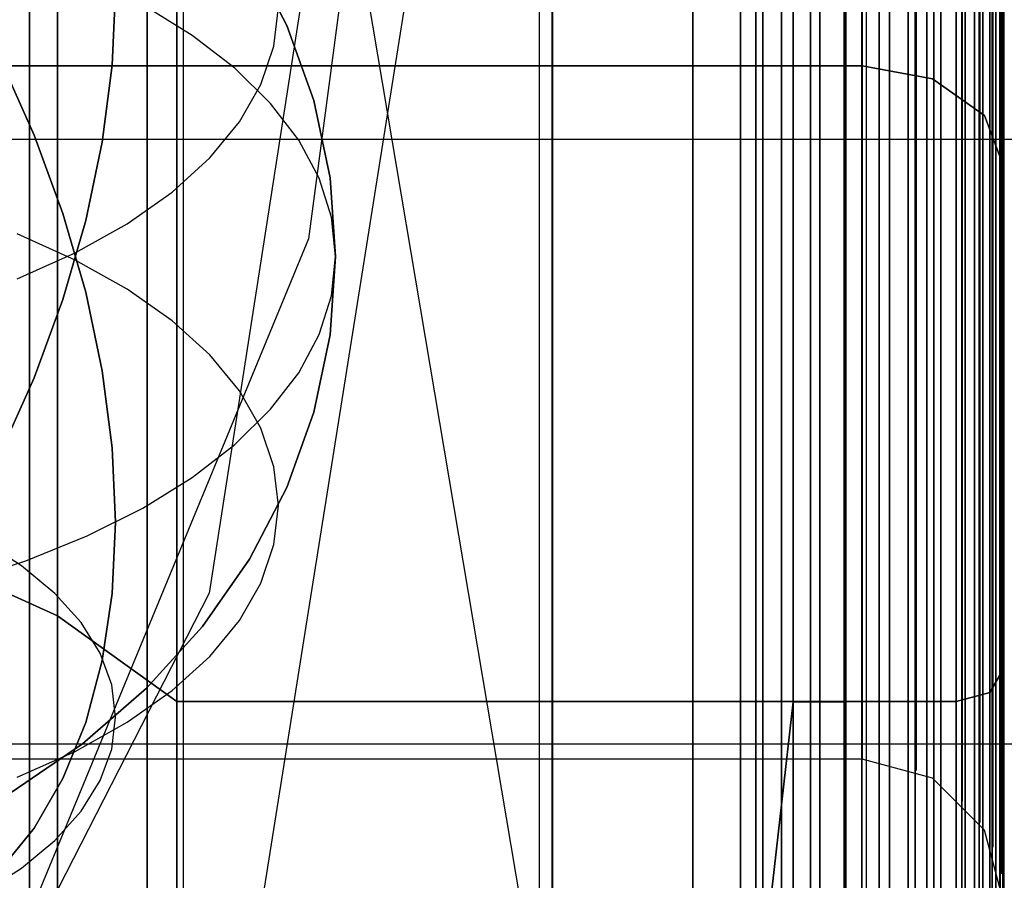
# Model space of a CAD drawing. Extents: x -1913 to 1879, y 63 to 2653.
# Drawn here: x 12 to 16, y 965 to 968 of the extents above; entities that cross this region are included whole.
import ezdxf

# ---------------------------------------------------------------- set-up
doc = ezdxf.new("R2010")
doc.units = 0
doc.header["$MEASUREMENT"] = 0

msp = doc.modelspace()

# ---------------------------------------------------------------- linework, layer by layer
at = {"flags": 128}
for points in [[(13.7996, 1078.1447), (13.7996, 838.2397), (13.7996, 810.5735), (13.7996, 783.6978), (13.7996, 758.5019), (13.7996, 735.9737), (13.7996, 716.805), (13.7996, 701.6874), (13.7996, 691.2138), (13.7996, 685.483), (13.7996, 652.086), (13.7996, 645.8611), (13.7996, 634.3006), (13.7996, 617.6021), (13.7996, 596.5561), (13.7996, 333.1348)], [(13.7457, 934.1684), (13.7457, 1014.1376)], [(15.1265, 934.1872), (15.1265, 1014.1564)], [(12.2429, 934.1591), (12.2429, 1014.1282)], [(13.8021, 933.9618), (13.8021, 1013.931)], [(-16.3107, 915.1092), (-16.3107, 934.6996), (-16.3107, 952.4199), (-16.3107, 967.9895), (-16.3107, 981.081), (-16.3107, 991.5074), (-16.3107, 999.0818), (-16.3107, 1003.6638), (-16.3107, 1005.2067), (-8.5026, 1004.1781), (-1.2555, 1001.139), (5.0097, 996.3699), (9.7788, 990.1047), (12.7711, 982.8577), (13.7997, 975.0495), (12.7711, 967.2414), (9.7788, 959.9943), (5.0097, 953.7291), (-1.2555, 948.96), (-8.5026, 945.9209), (-16.3107, 944.8923), (-16.3107, 943.4429), (-16.3107, 939.0479), (-16.3107, 931.8476)], [(15.7065, 995.2957), (15.7065, 994.8484), (15.7065, 994.1161), (15.7065, 993.1036), (15.7065, 991.8306), (15.7065, 990.3119), (15.7065, 988.572), (15.7065, 986.6306), (15.7065, 984.5221), (15.7065, 982.2759), (15.7065, 979.9266), (15.7065, 977.5035), (15.7065, 975.0411), (15.7065, 972.5836), (15.7065, 970.1606), (15.7065, 967.8112), (15.7065, 965.5651), (15.7065, 963.4566), (15.7065, 961.5151), (15.7065, 959.7752)], [(14.8174, 960.5626), (14.8174, 962.2111), (14.8174, 964.0543), (14.8174, 966.0515), (14.8174, 968.1845), (14.8174, 970.4127), (14.8174, 972.7133), (14.8174, 975.0457), (14.8174, 977.3734), (14.8174, 979.6741), (14.8174, 981.9022), (14.8174, 984.0353), (14.8174, 986.0325), (14.8174, 987.8757), (14.8174, 989.5242), (14.8174, 990.9689), (14.8174, 992.1735), (14.8174, 993.1336), (14.8174, 993.8311), (14.8174, 994.2522), (14.8174, 994.3926)], [(15.0393, 960.5626), (15.0393, 962.2111), (15.0393, 964.0543), (15.0393, 966.0515), (15.0393, 968.1845), (15.0393, 970.4127), (15.0393, 972.7133), (15.0393, 975.0457), (15.0393, 977.3734), (15.0393, 979.6741), (15.0393, 981.9022), (15.0393, 984.0353), (15.0393, 986.0325), (15.0393, 987.8757), (15.0393, 989.5242), (15.0393, 990.9689), (15.0393, 992.1735), (15.0393, 993.1336), (15.0393, 993.8311), (15.0393, 994.2522), (15.0393, 994.3926)], [(15.4116, 959.6917), (15.4116, 961.3628), (15.4116, 963.2649), (15.4116, 965.3685), (15.4116, 967.6392), (15.4116, 970.0377), (15.4116, 972.5197), (15.4116, 975.0411), (15.4116, 977.5674), (15.4116, 980.0495), (15.4116, 982.448), (15.4116, 984.7187), (15.4116, 986.8223), (15.4116, 988.7244), (15.4116, 990.3955), (15.4116, 991.8011), (15.4116, 992.9168), (15.4116, 993.7327), (15.4116, 994.2242), (15.4116, 994.3913)], [(14.8174, 994.2522), (14.8174, 993.8311), (14.8174, 993.1336), (14.8174, 992.1735), (14.8174, 990.9689), (14.8174, 989.5242), (14.8174, 987.8757), (14.8174, 986.0325), (14.8174, 984.0353), (14.8174, 981.9022), (14.8174, 979.6741), (14.8174, 977.3734), (14.8174, 975.0457), (14.8174, 972.7133), (14.8174, 970.4127), (14.8174, 968.1845), (14.8174, 966.0515), (14.8174, 964.0543), (14.8174, 962.2111), (14.8174, 960.5626)], [(15.0393, 994.2522), (15.0393, 993.8311), (15.0393, 993.1336), (15.0393, 992.1735), (15.0393, 990.9689), (15.0393, 989.5242), (15.0393, 987.8757), (15.0393, 986.0325), (15.0393, 984.0353), (15.0393, 981.9022), (15.0393, 979.6741), (15.0393, 977.3734), (15.0393, 975.0457), (15.0393, 972.7133), (15.0393, 970.4127), (15.0393, 968.1845), (15.0393, 966.0515), (15.0393, 964.0543), (15.0393, 962.2111), (15.0393, 960.5626)], [(15.4116, 994.2242), (15.4116, 993.7327), (15.4116, 992.9168), (15.4116, 991.8011), (15.4116, 990.3955), (15.4116, 988.7244), (15.4116, 986.8223), (15.4116, 984.7187), (15.4116, 982.448), (15.4116, 980.0495), (15.4116, 977.5674), (15.4116, 975.0411), (15.4116, 972.5197), (15.4116, 970.0377), (15.4116, 967.6392), (15.4116, 965.3685), (15.4116, 963.2649), (15.4116, 961.3628), (15.4116, 959.6917)], [(15.7065, 959.6917), (15.7065, 961.3628), (15.7065, 963.2649), (15.7065, 965.3685), (15.7065, 967.6392), (15.7065, 970.0377), (15.7065, 972.5197), (15.7065, 975.0411), (15.7065, 977.5674), (15.7065, 980.0495), (15.7065, 982.448), (15.7065, 984.7187), (15.7065, 986.8223), (15.7065, 988.7244), (15.7065, 990.3955), (15.7065, 991.8011), (15.7065, 992.9168), (15.7065, 993.7327), (15.7065, 994.2242)], [(14.5955, 960.8162), (14.5955, 962.3605), (14.5955, 964.1267), (14.5955, 966.0741), (14.5955, 968.18), (14.5955, 970.4036), (14.5955, 972.7043), (14.5955, 975.0411), (14.5955, 977.3825), (14.5955, 979.6831), (14.5955, 981.9068), (14.5955, 984.0127), (14.5955, 985.96), (14.5955, 987.7263), (14.5955, 989.2706), (14.5955, 990.5749), (14.5955, 991.612), (14.5955, 992.3683), (14.5955, 992.8257), (14.5955, 992.9797)], [(14.9306, 960.7936), (14.9306, 962.3424), (14.9306, 964.1086), (14.9306, 966.0651), (14.9306, 968.171), (14.9306, 970.3946), (14.9306, 972.6997), (14.9306, 975.0457), (14.9306, 977.387), (14.9306, 979.6922), (14.9306, 981.9158), (14.9306, 984.0217), (14.9306, 985.9781), (14.9306, 987.7444), (14.9306, 989.2932), (14.9306, 990.5975), (14.9306, 991.6391), (14.9306, 992.3909), (14.9306, 992.8528), (14.9306, 993.0023)], [(12.0891, 959.5885), (12.0891, 960.8811), (12.0891, 962.4244), (12.0891, 964.1791), (12.0891, 966.1205), (12.0891, 968.2142), (12.0891, 970.426), (12.0891, 972.7114), (12.0891, 975.0411), (12.0891, 977.3757), (12.0891, 979.6612), (12.0891, 981.8729), (12.0891, 983.9667), (12.0891, 985.9081), (12.0891, 987.6627), (12.0891, 989.206), (12.0891, 990.4987), (12.0891, 991.5357), (12.0891, 992.2828), (12.0891, 992.7399), (12.0891, 992.8923)], [(14.3942, 959.5885), (14.3942, 960.8811), (14.3942, 962.4244), (14.3942, 964.1791), (14.3942, 966.1205), (14.3942, 968.2142), (14.3942, 970.426), (14.3942, 972.7114), (14.3942, 975.0411), (14.3942, 977.3757), (14.3942, 979.6612), (14.3942, 981.8729), (14.3942, 983.9667), (14.3942, 985.9081), (14.3942, 987.6627), (14.3942, 989.206), (14.3942, 990.4987), (14.3942, 991.5357), (14.3942, 992.2828), (14.3942, 992.7399), (14.3942, 992.8923)], [(14.9306, 992.8528), (14.9306, 992.3909), (14.9306, 991.6391), (14.9306, 990.5975), (14.9306, 989.2932), (14.9306, 987.7444), (14.9306, 985.9781), (14.9306, 984.0217), (14.9306, 981.9158), (14.9306, 979.6922), (14.9306, 977.387), (14.9306, 975.0457), (14.9306, 972.6997), (14.9306, 970.3946), (14.9306, 968.171), (14.9306, 966.0651), (14.9306, 964.1086), (14.9306, 962.3424), (14.9306, 960.7936)], [(14.5955, 992.8257), (14.5955, 992.3683), (14.5955, 991.612), (14.5955, 990.5749), (14.5955, 989.2706), (14.5955, 987.7263), (14.5955, 985.96), (14.5955, 984.0127), (14.5955, 981.9068), (14.5955, 979.6831), (14.5955, 977.3825), (14.5955, 975.0411), (14.5955, 972.7043), (14.5955, 970.4036), (14.5955, 968.18), (14.5955, 966.0741), (14.5955, 964.1267), (14.5955, 962.3605), (14.5955, 960.8162)], [(12.0891, 992.7399), (12.0891, 992.2828), (12.0891, 991.5357), (12.0891, 990.4987), (12.0891, 989.206), (12.0891, 987.6627), (12.0891, 985.9081), (12.0891, 983.9667), (12.0891, 981.8729), (12.0891, 979.6612), (12.0891, 977.3757), (12.0891, 975.0411), (12.0891, 972.7114), (12.0891, 970.426), (12.0891, 968.2142), (12.0891, 966.1205), (12.0891, 964.1791), (12.0891, 962.4244), (12.0891, 960.8811), (12.0891, 959.5885)], [(14.3942, 992.7399), (14.3942, 992.2828), (14.3942, 991.5357), (14.3942, 990.4987), (14.3942, 989.206), (14.3942, 987.6627), (14.3942, 985.9081), (14.3942, 983.9667), (14.3942, 981.8729), (14.3942, 979.6612), (14.3942, 977.3757), (14.3942, 975.0411), (14.3942, 972.7114), (14.3942, 970.426), (14.3942, 968.2142), (14.3942, 966.1205), (14.3942, 964.1791), (14.3942, 962.4244), (14.3942, 960.8811), (14.3942, 959.5885)], [(14.5955, 960.6894), (14.5955, 961.8941), (14.5955, 963.3251), (14.5955, 964.9555), (14.5955, 966.758), (14.5955, 968.7008), (14.5955, 970.7524), (14.5955, 972.8809), (14.5955, 975.0457), (14.5955, 977.2059), (14.5955, 979.3344), (14.5955, 981.386), (14.5955, 983.3288), (14.5955, 985.1313), (14.5955, 986.7616), (14.5955, 988.1927), (14.5955, 989.3974), (14.5955, 990.3575), (14.5955, 991.0504), (14.5955, 991.4761), (14.5955, 991.6165)], [(14.5955, 991.4761), (14.5955, 991.0504), (14.5955, 990.3575), (14.5955, 989.3974), (14.5955, 988.1927), (14.5955, 986.7616), (14.5955, 985.1313), (14.5955, 983.3288), (14.5955, 981.386), (14.5955, 979.3344), (14.5955, 977.2059), (14.5955, 975.0457), (14.5955, 972.8809), (14.5955, 970.7524), (14.5955, 968.7008), (14.5955, 966.758), (14.5955, 964.9555), (14.5955, 963.3251), (14.5955, 961.8941), (14.5955, 960.6894)], [(15.7056, 964.444), (15.7056, 964.5506), (15.7056, 964.8736), (15.7056, 965.4001), (15.7056, 966.1268), (15.7056, 967.0311), (15.7056, 968.1002), (15.7056, 969.3114), (15.7056, 970.6389), (15.7056, 972.0568), (15.7056, 973.5328), (15.7056, 975.0411), (15.7056, 976.5527), (15.7056, 978.0287), (15.7056, 979.4466), (15.7056, 980.7741), (15.7056, 981.9853), (15.7056, 983.0543), (15.7056, 983.9587), (15.7056, 984.6854), (15.7056, 985.2119), (15.7056, 985.5349), (15.7056, 985.6414)], [(14.8906, 959.4165), (14.8906, 961.117), (14.8906, 963.0535), (14.8906, 965.1965), (14.8906, 967.5065), (14.8906, 969.9443), (14.8906, 972.4706), (14.8906, 975.0411), (14.8906, 977.6166), (14.8906, 980.1429), (14.8906, 982.5807)], [(14.8906, 982.5807), (14.8906, 980.1429), (14.8906, 977.6166), (14.8906, 975.0411), (14.8906, 972.4706), (14.8906, 969.9443), (14.8906, 967.5065), (14.8906, 965.1965), (14.8906, 963.0535), (14.8906, 961.117), (14.8906, 959.4165)], [(15.0331, 959.3919), (15.0331, 961.0974), (15.0331, 963.0339), (15.0331, 965.1817), (15.0331, 967.4967), (15.0331, 969.9394), (15.0331, 972.4706), (15.0331, 975.0411), (15.0331, 977.6166), (15.0331, 980.1478), (15.0331, 982.5905)], [(15.0331, 982.5905), (15.0331, 980.1478), (15.0331, 977.6166), (15.0331, 975.0411), (15.0331, 972.4706), (15.0331, 969.9394), (15.0331, 967.4967), (15.0331, 965.1817), (15.0331, 963.0339), (15.0331, 961.0974), (15.0331, 959.3919)], [(15.1806, 959.4165), (15.1806, 961.117), (15.1806, 963.0535), (15.1806, 965.1965), (15.1806, 967.5065), (15.1806, 969.9443), (15.1806, 972.4706), (15.1806, 975.0411), (15.1806, 977.6166), (15.1806, 980.1429), (15.1806, 982.5807)], [(15.1806, 982.5807), (15.1806, 980.1429), (15.1806, 977.6166), (15.1806, 975.0411), (15.1806, 972.4706), (15.1806, 969.9443), (15.1806, 967.5065), (15.1806, 965.1965), (15.1806, 963.0535), (15.1806, 961.117), (15.1806, 959.4165)], [(14.7677, 959.4803), (14.7677, 961.176), (14.7677, 963.1027), (14.7677, 965.2358), (14.7677, 967.536), (14.7677, 969.9689), (14.7677, 972.4853), (14.7677, 975.0411), (14.7677, 977.6018), (14.7677, 980.1183), (14.7677, 982.5512)], [(14.7677, 982.5512), (14.7677, 980.1183), (14.7677, 977.6018), (14.7677, 975.0411), (14.7677, 972.4853), (14.7677, 969.9689), (14.7677, 967.536), (14.7677, 965.2358), (14.7677, 963.1027), (14.7677, 961.176), (14.7677, 959.4803)], [(15.3035, 959.4803), (15.3035, 961.176), (15.3035, 963.1027), (15.3035, 965.2358), (15.3035, 967.536), (15.3035, 969.9689), (15.3035, 972.4853), (15.3035, 975.0411), (15.3035, 977.6018), (15.3035, 980.1183), (15.3035, 982.5512)], [(15.3035, 982.5512), (15.3035, 980.1183), (15.3035, 977.6018), (15.3035, 975.0411), (15.3035, 972.4853), (15.3035, 969.9689), (15.3035, 967.536), (15.3035, 965.2358), (15.3035, 963.1027), (15.3035, 961.176), (15.3035, 959.4803)], [(14.6891, 959.5786), (14.6891, 961.2596), (14.6891, 963.1764), (14.6891, 965.2948), (14.6891, 967.5851), (14.6891, 969.9984), (14.6891, 972.5001), (14.6891, 975.0411), (14.6891, 977.5871), (14.6891, 980.0888), (14.6891, 982.502)], [(14.6891, 982.502), (14.6891, 980.0888), (14.6891, 977.5871), (14.6891, 975.0411), (14.6891, 972.5001), (14.6891, 969.9984), (14.6891, 967.5851), (14.6891, 965.2948), (14.6891, 963.1764), (14.6891, 961.2596), (14.6891, 959.5786)], [(15.3821, 959.5786), (15.3821, 961.2596), (15.3821, 963.1764), (15.3821, 965.2948), (15.3821, 967.5851), (15.3821, 969.9984), (15.3821, 972.5001), (15.3821, 975.0411), (15.3821, 977.5871), (15.3821, 980.0888), (15.3821, 982.502)], [(15.3821, 982.502), (15.3821, 980.0888), (15.3821, 977.5871), (15.3821, 975.0411), (15.3821, 972.5001), (15.3821, 969.9984), (15.3821, 967.5851), (15.3821, 965.2948), (15.3821, 963.1764), (15.3821, 961.2596), (15.3821, 959.5786)], [(14.6596, 959.6917), (14.6596, 961.3628), (14.6596, 963.2649), (14.6596, 965.3685), (14.6596, 967.6392), (14.6596, 970.0377), (14.6596, 972.5197), (14.6596, 975.0411), (14.6596, 977.5674), (14.6596, 980.0495), (14.6596, 982.448)], [(14.6596, 982.448), (14.6596, 980.0495), (14.6596, 977.5674), (14.6596, 975.0411), (14.6596, 972.5197), (14.6596, 970.0377), (14.6596, 967.6392), (14.6596, 965.3685), (14.6596, 963.2649), (14.6596, 961.3628), (14.6596, 959.6917)], [(14.6596, 959.6917), (14.6596, 961.3628), (14.6596, 963.2649), (14.6596, 965.3685), (14.6596, 967.6392), (14.6596, 970.0377), (14.6596, 972.5197), (14.6596, 975.0411), (14.6596, 977.5674), (14.6596, 980.0495), (14.6596, 982.448)], [(14.6596, 982.448), (14.6596, 980.0495), (14.6596, 977.5674), (14.6596, 975.0411), (14.6596, 972.5197), (14.6596, 970.0377), (14.6596, 967.6392), (14.6596, 965.3685), (14.6596, 963.2649), (14.6596, 961.3628), (14.6596, 959.6917)], [(15.1069, 982.4873), (15.1069, 980.0691), (15.1069, 977.5723), (15.1069, 975.0411), (15.1069, 972.5148), (15.1069, 970.018), (15.1069, 967.5999), (15.1069, 965.2849), (15.1069, 963.1174), (15.1069, 961.117), (15.1069, 959.328)], [(15.1069, 959.328), (15.1069, 961.117), (15.1069, 963.1174), (15.1069, 965.2849), (15.1069, 967.5999), (15.1069, 970.018), (15.1069, 972.5148), (15.1069, 975.0411), (15.1069, 977.5723), (15.1069, 980.0691), (15.1069, 982.4873)], [(15.1069, 982.4873), (15.1069, 980.0691), (15.1069, 977.5723), (15.1069, 975.0411), (15.1069, 972.5148), (15.1069, 970.018), (15.1069, 967.5999), (15.1069, 965.2849), (15.1069, 963.1174), (15.1069, 961.117), (15.1069, 959.328)], [(15.1069, 959.328), (15.1069, 961.117), (15.1069, 963.1174), (15.1069, 965.2849), (15.1069, 967.5999), (15.1069, 970.018), (15.1069, 972.5148), (15.1069, 975.0411), (15.1069, 977.5723), (15.1069, 980.0691), (15.1069, 982.4873)], [(15.2248, 959.3329), (15.2248, 961.1269), (15.2248, 963.1223), (15.2248, 965.2898), (15.2248, 967.5999), (15.2248, 970.0229), (15.2248, 972.5148), (15.2248, 975.0411), (15.2248, 977.5723), (15.2248, 980.0642), (15.2248, 982.4873)], [(15.2248, 982.4873), (15.2248, 980.0642), (15.2248, 977.5723), (15.2248, 975.0411), (15.2248, 972.5148), (15.2248, 970.0229), (15.2248, 967.5999), (15.2248, 965.2898), (15.2248, 963.1223), (15.2248, 961.1269), (15.2248, 959.3329)], [(15.3329, 959.3624), (15.3329, 961.1514), (15.3329, 963.142), (15.3329, 965.3046), (15.3329, 967.6146), (15.3329, 970.0279), (15.3329, 972.5197), (15.3329, 975.0411), (15.3329, 977.5674), (15.3329, 980.0593), (15.3329, 982.4725)], [(15.3329, 982.4725), (15.3329, 980.0593), (15.3329, 977.5674), (15.3329, 975.0411), (15.3329, 972.5197), (15.3329, 970.0279), (15.3329, 967.6146), (15.3329, 965.3046), (15.3329, 963.142), (15.3329, 961.1514), (15.3329, 959.3624)], [(15.4411, 959.4017), (15.4411, 961.1858), (15.4411, 963.1715), (15.4411, 965.3341), (15.4411, 967.6343), (15.4411, 970.0426), (15.4411, 972.5247), (15.4411, 975.0411), (15.4411, 977.5625), (15.4411, 980.0446), (15.4411, 982.4529)], [(15.4411, 982.4529), (15.4411, 980.0446), (15.4411, 977.5625), (15.4411, 975.0411), (15.4411, 972.5247), (15.4411, 970.0426), (15.4411, 967.6343), (15.4411, 965.3341), (15.4411, 963.1715), (15.4411, 961.1858), (15.4411, 959.4017)], [(15.7065, 982.448), (15.7065, 980.0495), (15.7065, 977.5674), (15.7065, 975.0411), (15.7065, 972.5197), (15.7065, 970.0377), (15.7065, 967.6392), (15.7065, 965.3685), (15.7065, 963.2649), (15.7065, 961.3628), (15.7065, 959.6917)], [(15.5295, 959.4558), (15.5295, 961.235), (15.5295, 963.2157), (15.5295, 965.3685), (15.5295, 967.6588), (15.5295, 970.0623), (15.5295, 972.5345), (15.5295, 975.0411), (15.5295, 977.5527), (15.5295, 980.0249), (15.5295, 982.4283)], [(15.5295, 982.4283), (15.5295, 980.0249), (15.5295, 977.5527), (15.5295, 975.0411), (15.5295, 972.5345), (15.5295, 970.0623), (15.5295, 967.6588), (15.5295, 965.3685), (15.5295, 963.2157), (15.5295, 961.235), (15.5295, 959.4558)], [(15.6033, 959.5246), (15.6033, 961.294), (15.6033, 963.2649), (15.6033, 965.4078), (15.6033, 967.6933), (15.6033, 970.0819), (15.6033, 972.5443), (15.6033, 975.0411), (15.6033, 977.5428), (15.6033, 980.0052), (15.6033, 982.3939)], [(15.6033, 982.3939), (15.6033, 980.0052), (15.6033, 977.5428), (15.6033, 975.0411), (15.6033, 972.5443), (15.6033, 970.0819), (15.6033, 967.6933), (15.6033, 965.4078), (15.6033, 963.2649), (15.6033, 961.294), (15.6033, 959.5246)], [(15.6573, 959.6032), (15.6573, 961.3628), (15.6573, 963.3239), (15.6573, 965.4569), (15.6573, 967.7277), (15.6573, 970.1065), (15.6573, 972.5591), (15.6573, 975.0411), (15.6573, 977.5281), (15.6573, 979.9807), (15.6573, 982.3595)], [(15.6573, 982.3595), (15.6573, 979.9807), (15.6573, 977.5281), (15.6573, 975.0411), (15.6573, 972.5591), (15.6573, 970.1065), (15.6573, 967.7277), (15.6573, 965.4569), (15.6573, 963.3239), (15.6573, 961.3628), (15.6573, 959.6032)], [(15.6917, 959.6868), (15.6917, 961.4414), (15.6917, 963.3877), (15.6917, 965.511), (15.6917, 967.767), (15.6917, 970.136), (15.6917, 972.5689), (15.6917, 975.0411), (15.6917, 977.5183), (15.6917, 979.9512), (15.6917, 982.3202)], [(15.6917, 982.3202), (15.6917, 979.9512), (15.6917, 977.5183), (15.6917, 975.0411), (15.6917, 972.5689), (15.6917, 970.136), (15.6917, 967.767), (15.6917, 965.511), (15.6917, 963.3877), (15.6917, 961.4414), (15.6917, 959.6868)], [(15.7065, 959.7752), (15.7065, 961.5151), (15.7065, 963.4566), (15.7065, 965.5651), (15.7065, 967.8112), (15.7065, 970.1606), (15.7065, 972.5836), (15.7065, 975.0411), (15.7065, 977.5035), (15.7065, 979.9266), (15.7065, 982.2759)], [(11.5927, 960.5223), (11.5927, 962.1), (11.5927, 963.9038), (11.5927, 965.8944), (11.5927, 968.0373), (11.5927, 970.308), (11.5927, 972.6525), (11.5927, 975.0411), (11.5927, 977.4347), (11.5927, 979.7791), (11.5927, 982.0499)], [(11.5927, 982.0499), (11.5927, 979.7791), (11.5927, 977.4347), (11.5927, 975.0411), (11.5927, 972.6525), (11.5927, 970.308), (11.5927, 968.0373), (11.5927, 965.8944), (11.5927, 963.9038), (11.5927, 962.1), (11.5927, 960.5223)], [(15.6959, 964.6669), (15.6959, 964.9867), (15.6959, 965.5067), (15.6959, 966.2237), (15.6959, 967.1216), (15.6959, 968.1777), (15.6959, 969.376), (15.6959, 970.6873), (15.6959, 972.0891), (15.6959, 973.5522), (15.6959, 975.0411), (15.6959, 976.5333), (15.6959, 977.9964), (15.6959, 979.3982), (15.6959, 980.7095), (15.6959, 981.9077)], [(15.6959, 981.9077), (15.6959, 980.7095), (15.6959, 979.3982), (15.6959, 977.9964), (15.6959, 976.5333), (15.6959, 975.0411), (15.6959, 973.5522), (15.6959, 972.0891), (15.6959, 970.6873), (15.6959, 969.376), (15.6959, 968.1777), (15.6959, 967.1216), (15.6959, 966.2237), (15.6959, 965.5067), (15.6959, 964.9867), (15.6959, 964.6669), (15.6959, 964.5603)], [(15.6604, 964.7799), (15.6604, 965.0932), (15.6604, 965.61), (15.6604, 966.3206), (15.6604, 967.2055), (15.6604, 968.252), (15.6604, 969.4374), (15.6604, 970.7358), (15.6604, 972.1214), (15.6604, 973.5683), (15.6604, 975.0411), (15.6604, 976.5172), (15.6604, 977.9641), (15.6604, 979.3497), (15.6604, 980.6481), (15.6604, 981.8335)], [(15.6604, 981.8335), (15.6604, 980.6481), (15.6604, 979.3497), (15.6604, 977.9641), (15.6604, 976.5172), (15.6604, 975.0411), (15.6604, 973.5683), (15.6604, 972.1214), (15.6604, 970.7358), (15.6604, 969.4374), (15.6604, 968.252), (15.6604, 967.2055), (15.6604, 966.3206), (15.6604, 965.61), (15.6604, 965.0932), (15.6604, 964.7799), (15.6604, 964.6734)], [(15.6055, 964.8801), (15.6055, 965.1934), (15.6055, 965.7037), (15.6055, 966.4078), (15.6055, 967.2831), (15.6055, 968.3198), (15.6055, 969.4923), (15.6055, 970.7777), (15.6055, 972.1504), (15.6055, 973.5812), (15.6055, 975.0411), (15.6055, 976.5042), (15.6055, 977.9351), (15.6055, 979.3077), (15.6055, 980.5932), (15.6055, 981.7656)], [(15.6055, 981.7656), (15.6055, 980.5932), (15.6055, 979.3077), (15.6055, 977.9351), (15.6055, 976.5042), (15.6055, 975.0411), (15.6055, 973.5812), (15.6055, 972.1504), (15.6055, 970.7777), (15.6055, 969.4923), (15.6055, 968.3198), (15.6055, 967.2831), (15.6055, 966.4078), (15.6055, 965.7037), (15.6055, 965.1934), (15.6055, 964.8801), (15.6055, 964.7767)], [(15.5312, 964.9705), (15.5312, 965.2806), (15.5312, 965.7877), (15.5312, 966.4821), (15.5312, 967.3541), (15.5312, 968.378), (15.5312, 969.5407), (15.5312, 970.8165), (15.5312, 972.1763), (15.5312, 973.5942), (15.5312, 975.0411), (15.5312, 976.4913), (15.5312, 977.9092), (15.5312, 979.269), (15.5312, 980.5448), (15.5312, 981.7075)], [(15.5312, 981.7075), (15.5312, 980.5448), (15.5312, 979.269), (15.5312, 977.9092), (15.5312, 976.4913), (15.5312, 975.0411), (15.5312, 973.5942), (15.5312, 972.1763), (15.5312, 970.8165), (15.5312, 969.5407), (15.5312, 968.378), (15.5312, 967.3541), (15.5312, 966.4821), (15.5312, 965.7877), (15.5312, 965.2806), (15.5312, 964.9705), (15.5312, 964.8671)], [(11.7103, 961.8731), (11.7103, 962.2122), (11.7103, 962.771), (11.7103, 963.5397), (11.7103, 964.5022), (11.7103, 965.6488), (11.7103, 966.9569), (11.7103, 968.4006), (11.7103, 969.9606), (11.7103, 971.6046), (11.7103, 973.3099), (11.7103, 975.0411), (11.7103, 976.7755), (11.7103, 978.4809), (11.7103, 980.1249), (11.7103, 981.6849)], [(11.7103, 981.6849), (11.7103, 980.1249), (11.7103, 978.4809), (11.7103, 976.7755), (11.7103, 975.0411), (11.7103, 973.3099), (11.7103, 971.6046), (11.7103, 969.9606), (11.7103, 968.4006), (11.7103, 966.9569), (11.7103, 965.6488), (11.7103, 964.5022), (11.7103, 963.5397), (11.7103, 962.771), (11.7103, 962.2122), (11.7103, 961.8731), (11.7103, 961.7568)], [(15.3374, 965.0997), (15.3374, 965.4033), (15.3374, 965.9072), (15.3374, 966.5919), (15.3374, 967.451), (15.3374, 968.4652), (15.3374, 969.6118), (15.3374, 970.8714), (15.3374, 972.2118), (15.3374, 973.6135), (15.3374, 975.0411), (15.3374, 976.4719), (15.3374, 977.8737), (15.3374, 979.2141), (15.3374, 980.4737), (15.3374, 981.6203)], [(15.3374, 981.6203), (15.3374, 980.4737), (15.3374, 979.2141), (15.3374, 977.8737), (15.3374, 976.4719), (15.3374, 975.0411), (15.3374, 973.6135), (15.3374, 972.2118), (15.3374, 970.8714), (15.3374, 969.6118), (15.3374, 968.4652), (15.3374, 967.451), (15.3374, 966.5919), (15.3374, 965.9072), (15.3374, 965.4033), (15.3374, 965.0997), (15.3374, 964.9963)], [(15.4408, 965.0448), (15.4408, 965.3516), (15.4408, 965.8555), (15.4408, 966.5467), (15.4408, 967.409), (15.4408, 968.4297), (15.4408, 969.5827), (15.4408, 970.8456), (15.4408, 972.1956), (15.4408, 973.6038), (15.4408, 975.0411), (15.4408, 976.4816), (15.4408, 977.8898), (15.4408, 979.2399), (15.4408, 980.5028), (15.4408, 981.6558)], [(15.4408, 981.6558), (15.4408, 980.5028), (15.4408, 979.2399), (15.4408, 977.8898), (15.4408, 976.4816), (15.4408, 975.0411), (15.4408, 973.6038), (15.4408, 972.1956), (15.4408, 970.8456), (15.4408, 969.5827), (15.4408, 968.4297), (15.4408, 967.409), (15.4408, 966.5467), (15.4408, 965.8555), (15.4408, 965.3516), (15.4408, 965.0448), (15.4408, 964.9414)], [(15.2244, 965.1352), (15.2244, 965.4388), (15.2244, 965.9362), (15.2244, 966.6209), (15.2244, 967.4769), (15.2244, 968.4878), (15.2244, 969.6312), (15.2244, 970.8843), (15.2244, 972.2215), (15.2244, 973.6168), (15.2244, 975.0411), (15.2244, 976.4687), (15.2244, 977.864), (15.2244, 979.2011), (15.2244, 980.4543), (15.2244, 981.5977)], [(15.2244, 981.5977), (15.2244, 980.4543), (15.2244, 979.2011), (15.2244, 977.864), (15.2244, 976.4687), (15.2244, 975.0411), (15.2244, 973.6168), (15.2244, 972.2215), (15.2244, 970.8843), (15.2244, 969.6312), (15.2244, 968.4878), (15.2244, 967.4769), (15.2244, 966.6209), (15.2244, 965.9362), (15.2244, 965.4388), (15.2244, 965.1352), (15.2244, 965.0319)], [(12.2142, 981.4556), (12.2142, 979.9343), (12.2142, 978.3452), (12.2142, 976.7045), (12.2142, 975.0411), (12.2142, 973.381), (12.2142, 971.7402), (12.2142, 970.1512), (12.2142, 968.6299), (12.2142, 967.2055), (12.2142, 965.891), (12.2142, 964.7153), (12.2142, 963.685), (12.2142, 962.8259), (12.2142, 962.1412), (12.2142, 961.6438), (12.2142, 961.3434), (12.2142, 961.2433)], [(12.2142, 981.4556), (12.2142, 979.9343), (12.2142, 978.3452), (12.2142, 976.7045), (12.2142, 975.0411), (12.2142, 973.381), (12.2142, 971.7402), (12.2142, 970.1512), (12.2142, 968.6299), (12.2142, 967.2055), (12.2142, 965.891), (12.2142, 964.7153), (12.2142, 963.685), (12.2142, 962.8259), (12.2142, 962.1412), (12.2142, 961.6438), (12.2142, 961.3434), (12.2142, 961.2433)], [(15.5054, 981.4556), (15.5054, 979.9343), (15.5054, 978.3452), (15.5054, 976.7045), (15.5054, 975.0411), (15.5054, 973.381), (15.5054, 971.7402), (15.5054, 970.1512), (15.5054, 968.6299), (15.5054, 967.2055), (15.5054, 965.891), (15.5054, 964.7153), (15.5054, 963.685), (15.5054, 962.8259), (15.5054, 962.1412), (15.5054, 961.6438), (15.5054, 961.3434), (15.5054, 961.2433)], [(15.5054, 961.2433), (15.5054, 961.3434), (15.5054, 961.6438), (15.5054, 962.1412), (15.5054, 962.8259), (15.5054, 963.685), (15.5054, 964.7153), (15.5054, 965.891), (15.5054, 967.2055), (15.5054, 968.6299), (15.5054, 970.1512), (15.5054, 971.7402), (15.5054, 973.381), (15.5054, 975.0411), (15.5054, 976.7045), (15.5054, 978.3452), (15.5054, 979.9343), (15.5054, 981.4556)], [(15.5441, 961.3466), (15.5441, 961.647), (15.5441, 962.1444), (15.5441, 962.8291), (15.5441, 963.6883), (15.5441, 964.7186), (15.5441, 965.8942), (15.5441, 967.2055), (15.5441, 968.6331), (15.5441, 970.1512), (15.5441, 971.7402), (15.5441, 973.381), (15.5441, 975.0411), (15.5441, 976.7045), (15.5441, 978.3452), (15.5441, 979.9343), (15.5441, 981.4523)], [(15.5441, 981.4523), (15.5441, 979.9343), (15.5441, 978.3452), (15.5441, 976.7045), (15.5441, 975.0411), (15.5441, 973.381), (15.5441, 971.7402), (15.5441, 970.1512), (15.5441, 968.6331), (15.5441, 967.2055), (15.5441, 965.8942), (15.5441, 964.7186), (15.5441, 963.6883), (15.5441, 962.8291), (15.5441, 962.1444), (15.5441, 961.647), (15.5441, 961.3466), (15.5441, 961.2465)], [(15.5829, 961.3596), (15.5829, 961.6599), (15.5829, 962.1541), (15.5829, 962.8388), (15.5829, 963.6979), (15.5829, 964.725), (15.5829, 965.9039), (15.5829, 967.212), (15.5829, 968.6364), (15.5829, 970.1544), (15.5829, 971.7435), (15.5829, 973.381), (15.5829, 975.0411), (15.5829, 976.7045), (15.5829, 978.342), (15.5829, 979.9311), (15.5829, 981.4491)], [(15.5829, 981.4491), (15.5829, 979.9311), (15.5829, 978.342), (15.5829, 976.7045), (15.5829, 975.0411), (15.5829, 973.381), (15.5829, 971.7435), (15.5829, 970.1544), (15.5829, 968.6364), (15.5829, 967.212), (15.5829, 965.9039), (15.5829, 964.725), (15.5829, 963.6979), (15.5829, 962.8388), (15.5829, 962.1541), (15.5829, 961.6599), (15.5829, 961.3596), (15.5829, 961.2594)], [(15.6184, 961.3789), (15.6184, 961.6761), (15.6184, 962.1735), (15.6184, 962.855), (15.6184, 963.7141), (15.6184, 964.738), (15.6184, 965.9136), (15.6184, 967.2217), (15.6184, 968.6461), (15.6184, 970.1608), (15.6184, 971.7499), (15.6184, 973.3842), (15.6184, 975.0411), (15.6184, 976.7013), (15.6184, 978.3356), (15.6184, 979.9246), (15.6184, 981.4394)], [(15.6184, 981.4394), (15.6184, 979.9246), (15.6184, 978.3356), (15.6184, 976.7013), (15.6184, 975.0411), (15.6184, 973.3842), (15.6184, 971.7499), (15.6184, 970.1608), (15.6184, 968.6461), (15.6184, 967.2217), (15.6184, 965.9136), (15.6184, 964.738), (15.6184, 963.7141), (15.6184, 962.855), (15.6184, 962.1735), (15.6184, 961.6761), (15.6184, 961.3789), (15.6184, 961.2788)], [(15.6475, 961.4015), (15.6475, 961.7019), (15.6475, 962.1961), (15.6475, 962.8776), (15.6475, 963.7335), (15.6475, 964.7573), (15.6475, 965.9298), (15.6475, 967.2378), (15.6475, 968.6557), (15.6475, 970.1705), (15.6475, 971.7532), (15.6475, 973.3874), (15.6475, 975.0444), (15.6475, 976.698), (15.6475, 978.3323), (15.6475, 979.9149), (15.6475, 981.4297)], [(15.6475, 981.4297), (15.6475, 979.9149), (15.6475, 978.3323), (15.6475, 976.698), (15.6475, 975.0411), (15.6475, 973.3874), (15.6475, 971.7532), (15.6475, 970.1705), (15.6475, 968.6557), (15.6475, 967.2378), (15.6475, 965.9298), (15.6475, 964.7573), (15.6475, 963.7335), (15.6475, 962.8776), (15.6475, 962.1961), (15.6475, 961.7019), (15.6475, 961.4015), (15.6475, 961.3014)], [(15.6733, 961.4338), (15.6733, 961.731), (15.6733, 962.2251), (15.6733, 962.9034), (15.6733, 963.7593), (15.6733, 964.7799), (15.6733, 965.9524), (15.6733, 967.254), (15.6733, 968.6719), (15.6733, 970.1802), (15.6733, 971.7628), (15.6733, 973.3907), (15.6733, 975.0411), (15.6733, 976.6948), (15.6733, 978.3226), (15.6733, 979.9053), (15.6733, 981.4136)], [(15.6733, 981.4136), (15.6733, 979.9053), (15.6733, 978.3226), (15.6733, 976.6948), (15.6733, 975.0411), (15.6733, 973.3907), (15.6733, 971.7628), (15.6733, 970.1802), (15.6733, 968.6719), (15.6733, 967.254), (15.6733, 965.9524), (15.6733, 964.7799), (15.6733, 963.7593), (15.6733, 962.9034), (15.6733, 962.2251), (15.6733, 961.731), (15.6733, 961.4338), (15.6733, 961.3337)], [(15.0393, 960.6894), (15.0393, 961.8941), (15.0393, 963.3251), (15.0393, 964.9555), (15.0393, 966.758), (15.0393, 968.7008), (15.0393, 970.7524), (15.0393, 972.8809), (15.0393, 975.0457), (15.0393, 977.2059), (15.0393, 979.3344), (15.0393, 981.386)], [(15.0393, 981.386), (15.0393, 979.3344), (15.0393, 977.2059), (15.0393, 975.0457), (15.0393, 972.8809), (15.0393, 970.7524), (15.0393, 968.7008), (15.0393, 966.758), (15.0393, 964.9555), (15.0393, 963.3251), (15.0393, 961.8941), (15.0393, 960.6894)], [(15.6895, 961.4661), (15.6895, 961.7633), (15.6895, 962.2574), (15.6895, 962.9325), (15.6895, 963.7884), (15.6895, 964.8058), (15.6895, 965.975), (15.6895, 967.2734), (15.6895, 968.688), (15.6895, 970.1931), (15.6895, 971.7693), (15.6895, 973.3939), (15.6895, 975.0411), (15.6895, 976.6916), (15.6895, 978.3162), (15.6895, 979.8923), (15.6895, 981.3974)], [(15.6895, 981.3974), (15.6895, 979.8923), (15.6895, 978.3162), (15.6895, 976.6916), (15.6895, 975.0411), (15.6895, 973.3939), (15.6895, 971.7693), (15.6895, 970.1931), (15.6895, 968.688), (15.6895, 967.2734), (15.6895, 965.975), (15.6895, 964.8058), (15.6895, 963.7884), (15.6895, 962.9325), (15.6895, 962.2574), (15.6895, 961.7633), (15.6895, 961.4661), (15.6895, 961.366)], [(15.7024, 961.5049), (15.7024, 961.802), (15.7024, 962.2897), (15.7024, 962.968), (15.7024, 963.8175), (15.7024, 964.8349), (15.7024, 965.9976), (15.7024, 967.296), (15.7024, 968.7042), (15.7024, 970.2061), (15.7024, 971.779), (15.7024, 973.4004), (15.7024, 975.0411), (15.7024, 976.6851), (15.7024, 978.3065), (15.7024, 979.8794), (15.7024, 981.3813)], [(15.7024, 981.3813), (15.7024, 979.8794), (15.7024, 978.3065), (15.7024, 976.6851), (15.7024, 975.0411), (15.7024, 973.4004), (15.7024, 971.779), (15.7024, 970.2061), (15.7024, 968.7042), (15.7024, 967.296), (15.7024, 965.9976), (15.7024, 964.8349), (15.7024, 963.8175), (15.7024, 962.968), (15.7024, 962.2897), (15.7024, 961.802), (15.7024, 961.5049), (15.7024, 961.4048)], [(15.7056, 981.3619), (15.7056, 979.8665), (15.7056, 978.2968), (15.7056, 976.6819), (15.7056, 975.0411), (15.7056, 973.4036), (15.7056, 971.7887), (15.7056, 970.219), (15.7056, 968.7236), (15.7056, 967.3186), (15.7056, 966.0234), (15.7056, 964.8639), (15.7056, 963.8498), (15.7056, 963.0003), (15.7056, 962.3285), (15.7056, 961.8376), (15.7056, 961.5437), (15.7056, 961.4435), (15.6475, 961.3014), (15.5054, 961.2433)], [(15.7056, 961.4435), (15.7056, 961.5437), (15.7056, 961.8376), (15.7056, 962.3285), (15.7056, 963.0003), (15.7056, 963.8498), (15.7056, 964.8639), (15.7056, 966.0234), (15.7056, 967.3186), (15.7056, 968.7236), (15.7056, 970.219), (15.7056, 971.7887), (15.7056, 973.4036), (15.7056, 975.0411), (15.7056, 976.6819), (15.7056, 978.2968), (15.7056, 979.8665), (15.7056, 981.3619)], [(13.7997, 887.3832), (13.7997, 906.1321), (13.7997, 923.2913), (13.7997, 938.3933), (13.7997, 951.251), (13.7997, 961.4905), (13.7997, 968.9713), (13.7997, 973.5066), (13.7997, 975.0495), (10.1996, 975.0495), (10.1996, 973.5066), (10.1996, 968.9713), (10.1996, 961.4905), (10.1996, 951.251), (10.1996, 938.3933), (10.1996, 923.2913), (10.1996, 906.1321), (10.1996, 887.3832)], [(12.2142, 973.381), (12.2142, 971.7402), (12.2142, 970.1512), (12.2142, 968.6299), (12.2142, 967.2055), (12.2142, 965.891), (12.2142, 964.7153), (12.2142, 963.685)], [(12.2142, 963.685), (12.2142, 964.7153), (12.2142, 965.891), (12.2142, 967.2055), (12.2142, 968.6299), (12.2142, 970.1512), (12.2142, 971.7402), (12.2142, 973.381)], [(15.5054, 973.381), (15.5054, 971.7402), (15.5054, 970.1512), (15.5054, 968.6299), (15.5054, 967.2055), (15.5054, 965.891), (15.5054, 964.7153), (15.5054, 963.685)], [(15.5054, 963.685), (15.5054, 964.7153), (15.5054, 965.891), (15.5054, 967.2055), (15.5054, 968.6299), (15.5054, 970.1512), (15.5054, 971.7402), (15.5054, 973.381)], [(14.8174, 973.0802), (14.8174, 971.1554), (14.8174, 969.3122), (14.8174, 967.5822), (14.8174, 966.0062), (14.8174, 964.6159), (14.8174, 963.4338), (14.8174, 962.4919), (14.8174, 961.8035), (14.8174, 961.3868), (14.8174, 961.2464), (14.8174, 961.3868), (14.8174, 961.8035), (14.8174, 962.4919), (14.8174, 963.4338), (14.8174, 964.6159), (14.8174, 966.0062), (14.8174, 967.5822), (14.8174, 969.3122), (14.8174, 971.1554), (14.8174, 973.0802)], [(15.0393, 973.0802), (15.0393, 971.1554), (15.0393, 969.3122), (15.0393, 967.5822), (15.0393, 966.0062), (15.0393, 964.6159), (15.0393, 963.4338), (15.0393, 962.4919), (15.0393, 961.8035), (15.0393, 961.3868), (15.0393, 961.2464), (15.0393, 961.2464), (15.0393, 961.3868), (15.0393, 961.8035), (15.0393, 962.4919), (15.0393, 963.4338), (15.0393, 964.6159), (15.0393, 966.0062), (15.0393, 967.5822), (15.0393, 969.3122), (15.0393, 971.1554), (15.0393, 973.0802)], [(15.7056, 972.0568), (15.7056, 970.6389), (15.7056, 969.3114), (15.7056, 968.1002), (15.7056, 967.0311), (15.7056, 966.1268), (15.7056, 965.4001), (15.7056, 964.8736), (15.7056, 964.5506), (15.7056, 964.444), (15.6249, 964.7444), (15.4053, 964.964), (15.1081, 965.0448), (4.314, 965.0448), (4.314, 965.1449), (4.314, 965.4485), (4.314, 965.9459), (4.314, 966.6306), (4.314, 967.4865), (4.314, 968.4943), (4.314, 969.6376), (4.314, 970.8876), (4.314, 972.2247)], [(15.1081, 972.2247), (15.1081, 970.8876), (15.1081, 969.6376), (15.1081, 968.4943), (15.1081, 967.4865), (15.1081, 966.6306), (15.1081, 965.9459), (15.1081, 965.4485), (15.1081, 965.1449), (15.1081, 965.0448), (15.1081, 965.1449), (15.1081, 965.4485), (15.1081, 965.9459), (15.1081, 966.6306), (15.1081, 967.4865), (15.1081, 968.4943), (15.1081, 969.6376), (15.1081, 970.8876), (15.1081, 972.2247)], [(15.7056, 972.0568), (15.7056, 970.6389), (15.7056, 969.3114), (15.7056, 968.1002), (15.7056, 967.0311), (15.7056, 966.1268), (15.7056, 965.4001), (15.7056, 964.8736), (15.7056, 964.5506), (15.7056, 964.444), (15.7056, 964.5506), (15.7056, 964.8736), (15.7056, 965.4001), (15.7056, 966.1268), (15.7056, 967.0311), (15.7056, 968.1002), (15.7056, 969.3114), (15.7056, 970.6389), (15.7056, 972.0568)], [(11.466, 966.3301), (11.6117, 966.6541), (11.7335, 966.9848), (11.8294, 967.3177), (11.8992, 967.6491), (11.9416, 967.9739), (11.9557, 968.2889), (11.9416, 968.5899), (11.8992, 968.8723), (11.8294, 969.1338), (11.7335, 969.3709), (11.6117, 969.5797), (11.466, 969.758)], [(11.466, 969.758), (11.6117, 969.5797), (11.7335, 969.3709), (11.8294, 969.1338), (11.8992, 968.8723), (11.9416, 968.5899), (11.9557, 968.2889), (11.9416, 967.9739), (11.8992, 967.6491), (11.8294, 967.3177), (11.7335, 966.9848), (11.6117, 966.6541), (11.466, 966.3301)], [(11.5143, 969.4288), (11.816, 969.2245), (12.0865, 968.9897), (12.3228, 968.7281), (12.5212, 968.4442), (12.6787, 968.1418), (12.7924, 967.8245), (12.8615, 967.4975), (12.8846, 967.1661), (12.8615, 966.8354), (12.7924, 966.5085), (12.6787, 966.1912), (12.5212, 965.8887), (12.3228, 965.6049), (12.0865, 965.3433), (11.816, 965.1085), (11.5143, 964.9041)], [(11.5143, 964.9041), (11.816, 965.1085), (12.0865, 965.3433), (12.3228, 965.6049), (12.5212, 965.8887), (12.6787, 966.1912), (12.7924, 966.5085), (12.8615, 966.8354), (12.8846, 967.1661), (12.8615, 967.4975), (12.7924, 967.8245), (12.6787, 968.1418), (12.5212, 968.4442), (12.3228, 968.7281), (12.0865, 968.9897), (11.816, 969.2245), (11.5143, 969.4288)], [(11.5396, 967.0717), (11.7848, 967.1817), (12.004, 967.3043), (12.1942, 967.4381), (12.3533, 967.5823), (12.4789, 967.7346), (12.5695, 967.8921), (12.6245, 968.0541), (12.6431, 968.2183), (12.6245, 968.3826), (12.5695, 968.5453), (12.4789, 968.7028), (12.3533, 968.8552), (12.1942, 968.9986), (12.004, 969.1331), (11.7848, 969.2557), (11.5396, 969.3649)], [(11.5396, 967.0717), (11.7848, 967.1817), (12.004, 967.3043), (12.1942, 967.4381), (12.3533, 967.5823), (12.4789, 967.7346), (12.5695, 967.8921), (12.6245, 968.0541), (12.6431, 968.2183), (12.6431, 968.2183), (12.6245, 968.3826), (12.5695, 968.5453), (12.4789, 968.7028), (12.3533, 968.8552), (12.1942, 968.9986), (12.004, 969.1331), (11.7848, 969.2557), (11.5396, 969.3649)], [(11.2988, 965.7921), (11.5767, 965.8821), (11.8353, 965.9868), (12.0702, 966.1042), (12.279, 966.2335), (12.4595, 966.3725), (12.6104, 966.5211), (12.7293, 966.6757), (12.8155, 966.8362), (12.8675, 967.0004), (12.8846, 967.1661), (12.8675, 967.3326), (12.8155, 967.4968), (12.7293, 967.6573), (12.6104, 967.8119), (12.4595, 967.9605), (12.279, 968.0995), (12.0702, 968.2287), (11.8353, 968.3462), (11.5767, 968.4509), (11.2988, 968.5408)], [(11.2988, 965.7921), (11.5767, 965.8821), (11.8353, 965.9868), (12.0702, 966.1042), (12.279, 966.2335), (12.4595, 966.3725), (12.6104, 966.5211), (12.7293, 966.6757), (12.8155, 966.8362), (12.8675, 967.0004), (12.8846, 967.1661), (12.8846, 967.1661), (12.8675, 967.3326), (12.8155, 967.4968), (12.7293, 967.6573), (12.6104, 967.8119), (12.4595, 967.9605), (12.279, 968.0995), (12.0702, 968.2287), (11.8353, 968.3462), (11.5767, 968.4509), (11.2988, 968.5408)], [(25.6756, 968.0314), (25.176, 967.6606), (-57.7546, 967.6606), (-58.2541, 968.0314)], [(11.466, 968.0028), (11.6117, 967.6789), (11.7335, 967.3482), (11.8294, 967.0153), (11.8992, 966.6839), (11.9416, 966.3591), (11.9557, 966.044), (11.9416, 965.7431), (11.8992, 965.4607), (11.8294, 965.1991), (11.7335, 964.9621), (11.6117, 964.7533), (11.466, 964.5749)], [(11.466, 964.5749), (11.6117, 964.7533), (11.7335, 964.9621), (11.8294, 965.1991), (11.8992, 965.4607), (11.9416, 965.7431), (11.9557, 966.044), (11.9416, 966.3591), (11.8992, 966.6839), (11.8294, 967.0153), (11.7335, 967.3482), (11.6117, 967.6789), (11.466, 968.0028)], [(11.5396, 964.968), (11.7848, 965.0773), (12.004, 965.1999), (12.1942, 965.3344), (12.3533, 965.4778), (12.4789, 965.6301), (12.5695, 965.7877), (12.6245, 965.9504), (12.6431, 966.1146), (12.6245, 966.2789), (12.5695, 966.4409), (12.4789, 966.5984), (12.3533, 966.7507), (12.1942, 966.8949), (12.004, 967.0287), (11.7848, 967.1513), (11.5396, 967.2612)], [(11.5396, 964.968), (11.7848, 965.0773), (12.004, 965.1999), (12.1942, 965.3344), (12.3533, 965.4778), (12.4789, 965.6301), (12.5695, 965.7877), (12.6245, 965.9504), (12.6431, 966.1146), (12.6431, 966.1146), (12.6245, 966.2789), (12.5695, 966.4409), (12.4789, 966.5984), (12.3533, 966.7507), (12.1942, 966.8949), (12.004, 967.0287), (11.7848, 967.1513), (11.5396, 967.2612)], [(11.3917, 964.4783), (11.5582, 964.5846), (11.6986, 964.7005), (11.8101, 964.8246), (11.8903, 964.9539), (11.9394, 965.0869), (11.9557, 965.2222), (11.9394, 965.3574), (11.8903, 965.4912), (11.8101, 965.6205), (11.6986, 965.7438), (11.5582, 965.8598), (11.3917, 965.9668)], [(11.3917, 964.4783), (11.5582, 964.5846), (11.6986, 964.7005), (11.8101, 964.8246), (11.8903, 964.9539), (11.9394, 965.0869), (11.9557, 965.2222), (11.9557, 965.2222), (11.9394, 965.3574), (11.8903, 965.4912), (11.8101, 965.6205), (11.6986, 965.7438), (11.5582, 965.8598), (11.3917, 965.9668)], [(25.6756, 965.6076), (25.176, 965.108), (-57.7546, 965.108), (-58.2541, 965.6076)]]:
    msp.add_lwpolyline(points, dxfattribs=at)
for points in [[(-46.4211, 975.0495), (-44.9717, 984.3538), (-40.6702, 992.7698), (-34.031, 999.4558), (-25.615, 1003.7105), (-16.3107, 1005.2067), (-7.0064, 1003.7105), (1.4096, 999.4558), (8.0488, 992.7698), (12.3503, 984.3538), (13.7997, 975.0495), (12.3503, 965.7452), (8.0488, 957.3292), (1.4096, 950.6432), (-7.0064, 946.3885), (-16.3107, 944.8923), (-25.615, 946.3885), (-34.031, 950.6432), (-40.6702, 957.3292), (-44.9717, 965.7452), (-46.4211, 975.0495)], [(13.7997, 972.1507), (12.3503, 963.0334), (8.0488, 954.8044), (1.4096, 948.2587), (-7.0064, 944.0507), (-16.3107, 942.6013), (-25.615, 944.0507), (-34.031, 948.2587), (-40.6702, 954.8044), (-44.9717, 963.0334), (-46.4211, 972.1507), (-44.9717, 981.3147), (-40.6702, 989.5437), (-34.031, 996.0894), (-25.615, 1000.2974), (-16.3107, 1001.7468), (-7.0064, 1000.2974), (1.4096, 996.0894), (8.0488, 989.5437), (12.3503, 981.3147), (13.7997, 972.1507)], [(13.7997, 963.6412), (12.3503, 955.0382), (8.0488, 947.2768), (1.4096, 941.1051), (-7.0064, 937.1309), (-16.3107, 935.775), (-25.615, 937.1309), (-34.031, 941.1051), (-40.6702, 947.2768), (-44.9717, 955.0382), (-46.4211, 963.6412), (-44.9717, 972.2442), (-40.6702, 980.0056), (-34.031, 986.1773), (-25.615, 990.1047), (-16.3107, 991.5074), (-7.0064, 990.1047), (1.4096, 986.1773), (8.0488, 980.0056), (12.3503, 972.2442), (13.7997, 963.6412)], [(4.314, 967.971), (15.1081, 967.971)], [(15.7056, 967.5479), (15.6249, 967.7611), (15.4053, 967.9161), (15.1081, 967.971), (15.4053, 967.9161), (15.6249, 967.7611)], [(12.2142, 965.287), (11.7103, 965.6488), (11.1031, 965.9233), (10.4249, 966.0945), (9.7111, 966.1526), (8.9973, 966.0945), (8.319, 965.9233), (7.7118, 965.6488), (7.2079, 965.287), (7.7118, 965.6488), (8.319, 965.9233), (8.9973, 966.0945), (9.7111, 966.1526), (10.4249, 966.0945), (11.1031, 965.9233), (11.7103, 965.6488)], [(15.5054, 965.287), (15.6475, 965.3258), (15.7056, 965.4259), (15.6475, 965.3258)], [(12.2142, 965.287), (15.5054, 965.287)], [(14.5955, 963.3251), (14.8174, 965.2861)], [(14.8174, 965.2861), (15.0393, 965.2861)]]:
    msp.add_lwpolyline(points, close=True, dxfattribs=at)

doc.saveas('drawing.dxf')
